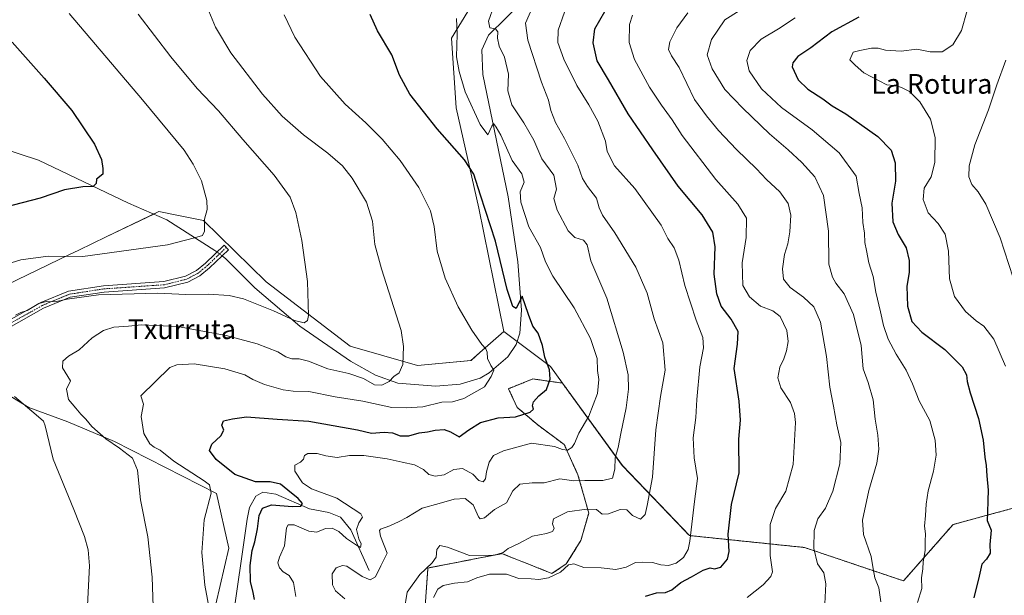
# Model space of a CAD drawing. Units: metres. Extents: x 617599 to 621052, y 4734061 to 4736433.
# Drawn here: x 620445 to 620844, y 4735280 to 4735513 of the extents above; entities that cross this region are included whole.
import ezdxf
from ezdxf.enums import TextEntityAlignment as Align

# ---------------------------------------------------------------- set-up
doc = ezdxf.new("R2010")
doc.units = ezdxf.units.M
doc.header["$MEASUREMENT"] = 0
doc.linetypes.add('TRAZO_Y_PUNTO', pattern=[1, 0.5, -0.25, 0, -0.25])
doc.linetypes.add('TRAZOS', pattern=[0.75, 0.5, -0.25])
for name, color, linetype, lineweight in [('Arbolado forestal', 92, 'TRAZOS', 0), ('Arbolado forestal CxS', 92, 'Continuous', 0), ('Camino', 19, 'Continuous', 0), ('Camino Cxs', 19, 'Continuous', 0), ('Camino eje', 39, 'TRAZO_Y_PUNTO', 13), ('Corriente natural lineal', 142, 'Continuous', 13), ('Corriente natural lineal oculto', 19, 'TRAZO_Y_PUNTO', 13), ('Cultivos herbáceos CxS', 92, 'Continuous', 0), ('Curva de nivel maestra', 36, 'Continuous', 30), ('Curva de nivel normal', 36, 'Continuous', 0), ('Matorral', 135, 'Continuous', 0), ('Matorral CxS', 135, 'Continuous', 0), ('Pastizal CxS', 92, 'Continuous', 0), ('Texto cartográfico', 19, 'Continuous', 0)]:
    doc.layers.add(name, color=color, linetype=linetype, lineweight=lineweight)
doc.styles.add('Arial', font='txt', dxfattribs={"height": 0.2})

# ---------------------------------------------------------------- blocks, each defined once
blk = doc.blocks.new('*U158')
at = {"layer": 'Cultivos herbáceos CxS', "color": 92, "linetype": 'Continuous', "lineweight": 0}
blk.add_polyline3d([(620416.04, 4735375.7, 606.89), (620448.57, 4735355.79, 610.08), (620464.43, 4735349.94, 612.07), (620483.45, 4735341.97, 615.26), (620524.75, 4735320.81, 620.23), (620529.78, 4735298.64, 622.49), (620522.73, 4735268.41, 619.78), (620514.85, 4735226.85, 616.22), (620495.54, 4735162.6, 607.94), (620485.67, 4735109.05, 603.7), (620475.34, 4735094.59, 602.88), (620424.02, 4735077.14, 595.11)], dxfattribs=at)
blk = doc.blocks.new('*U170')
at = {"layer": 'Curva de nivel normal', "color": 36, "linetype": 'Continuous', "lineweight": 0}
blk.add_polyline3d([(620612.85, 4735278.58, 645), (620614.59, 4735282.07, 645), (620616.78, 4735283.56, 645), (620621.4, 4735284.47, 645), (620626.7, 4735285, 645), (620630.38, 4735286.56, 645), (620635.54, 4735288.09, 645), (620642.53, 4735288.08, 645), (620647.54, 4735286.29, 645), (620652.44, 4735286.15, 645), (620655.54, 4735285.93, 645), (620659.5, 4735286.63, 645), (620664.41, 4735288.89, 645), (620667.66, 4735291.94, 645), (620669.75, 4735292.28, 645), (620673.92, 4735290.86, 645), (620680.91, 4735290.65, 645), (620686.84, 4735290.05, 645), (620690.97, 4735290.92, 645), (620694.86, 4735292.89, 645), (620697.78, 4735292.94, 645), (620701.71, 4735292.9, 645), (620705.17, 4735291.91, 645), (620708.16, 4735291.65, 645), (620711.26, 4735292.62, 645), (620714.33, 4735294.9, 645), (620716.13, 4735298.13, 645), (620716.9, 4735301.5, 645), (620718.77, 4735317.56, 645), (620719.97, 4735326.99, 645), (620718.57, 4735335.33, 645), (620718.21, 4735343.47, 645), (620719.36, 4735351.72, 645), (620719.73, 4735359, 645), (620720.95, 4735372.36, 645), (620722.44, 4735380.06, 645), (620722.12, 4735384.19, 645), (620719.4, 4735391.24, 645), (620714.91, 4735405.38, 645), (620712.46, 4735415.6, 645), (620710.45, 4735420.6, 645), (620707.99, 4735424.43, 645), (620705.25, 4735429.91, 645), (620694.54, 4735444.78, 645), (620686.36, 4735453.91, 645), (620683.34, 4735459.75, 645), (620682.58, 4735463.94, 645), (620679.52, 4735472.04, 645), (620675.94, 4735478.8, 645), (620671.04, 4735486.58, 645), (620665.7, 4735497.24, 645), (620663.34, 4735504.03, 645), (620663.42, 4735509.06, 645), (620666.05, 4735516.34, 645)], dxfattribs=at)
blk = doc.blocks.new('*U171')
at = {"layer": 'Curva de nivel normal', "color": 36, "linetype": 'Continuous', "lineweight": 0}
blk.add_polyline3d([(620637.47, 4735519.18, 635), (620635.14, 4735512.74, 635), (620635.68, 4735510.01, 635), (620638, 4735509.54, 635), (620638.92, 4735508.36, 635), (620638.8, 4735505.87, 635), (620639.5, 4735502.5, 635), (620641.64, 4735498.03, 635), (620643.28, 4735491.22, 635), (620643.04, 4735484.4, 635), (620644.68, 4735478.7, 635), (620649.5, 4735471.44, 635), (620653.5, 4735464.36, 635), (620656.76, 4735456.86, 635), (620661.73, 4735450.21, 635), (620662.82, 4735444.51, 635), (620661.68, 4735440.63, 635), (620662.98, 4735436.01, 635), (620667.55, 4735427.58, 635), (620670.18, 4735424.88, 635), (620673.75, 4735423.8, 635), (620675.14, 4735421.93, 635), (620676.7, 4735415.41, 635), (620683.24, 4735400.26, 635), (620689.87, 4735378.22, 635), (620691.79, 4735369.14, 635), (620691.94, 4735363.29, 635), (620691.04, 4735355.73, 635), (620688.84, 4735345.2, 635), (620687.85, 4735339.54, 635), (620686.52, 4735335.3, 635), (620686.42, 4735330.73, 635), (620685.43, 4735327.16, 635), (620681.6, 4735326.14, 635), (620674.31, 4735326.13, 635), (620669.78, 4735326.08, 635), (620664.16, 4735326.85, 635), (620657.76, 4735325.26, 635), (620652.91, 4735325.24, 635), (620647.86, 4735324.65, 635), (620645.04, 4735321.91, 635), (620642.52, 4735317.02, 635), (620637.57, 4735314.38, 635), (620633.54, 4735310.97, 635), (620631.79, 4735310.63, 635), (620631.09, 4735311.44, 635), (620628.97, 4735316.32, 635), (620625.69, 4735318.79, 635), (620621.21, 4735318.56, 635), (620615.08, 4735316.77, 635), (620608.24, 4735314.87, 635), (620602.08, 4735311.09, 635), (620598.91, 4735309.5, 635), (620595.13, 4735307.68, 635), (620591.39, 4735306.4, 635), (620590.89, 4735305.83, 635), (620591.4, 4735303.52, 635), (620593.99, 4735296.59, 635), (620591.51, 4735291.56, 635), (620589.24, 4735286.99, 635), (620587.16, 4735285.81, 635), (620583.92, 4735287.16, 635), (620577.74, 4735291.35, 635), (620575.9, 4735291.66, 635), (620573.28, 4735290.69, 635), (620571.77, 4735288.22, 635), (620571.81, 4735283.83, 635), (620573.14, 4735281.32, 635), (620576.8, 4735278.15, 635)], dxfattribs=at)
blk = doc.blocks.new('*U172')
at = {"layer": 'Curva de nivel normal', "color": 36, "linetype": 'Continuous', "lineweight": 0}
blk.add_polyline3d([(620600.99, 4735273.21, 640), (620602.22, 4735280.75, 640), (620607.24, 4735287.92, 640), (620612.37, 4735292.78, 640), (620613.88, 4735295.07, 640), (620614.17, 4735298.14, 640), (620615.36, 4735299.73, 640), (620618.55, 4735299.13, 640), (620627.49, 4735295.67, 640), (620637.55, 4735295.88, 640), (620641.14, 4735296.91, 640), (620643.19, 4735298.54, 640), (620647.42, 4735300.6, 640), (620653.04, 4735303.6, 640), (620658.73, 4735304.64, 640), (620661.1, 4735305.39, 640), (620661.77, 4735306.71, 640), (620661.17, 4735308.59, 640), (620661.56, 4735310.64, 640), (620667.24, 4735313.41, 640), (620674.94, 4735314.53, 640), (620679.03, 4735314.32, 640), (620681.27, 4735312.44, 640), (620683.91, 4735312.6, 640), (620688.57, 4735314.43, 640), (620691.24, 4735314.28, 640), (620693.57, 4735311.99, 640), (620696.88, 4735310.49, 640), (620698.77, 4735312.33, 640), (620699.55, 4735316.04, 640), (620701.71, 4735327.48, 640), (620703.11, 4735346.73, 640), (620705.02, 4735360.26, 640), (620706.84, 4735370.92, 640), (620705.85, 4735382.05, 640), (620702.36, 4735391.76, 640), (620699.52, 4735402.19, 640), (620694.92, 4735412.81, 640), (620686.48, 4735426.74, 640), (620681.46, 4735433.93, 640), (620680.12, 4735436.93, 640), (620678.97, 4735440.85, 640), (620675.32, 4735445.59, 640), (620673.36, 4735448.84, 640), (620671.47, 4735454.26, 640), (620666.04, 4735465.09, 640), (620662.37, 4735471.57, 640), (620660.41, 4735476.43, 640), (620659.58, 4735480.6, 640), (620656.67, 4735487.93, 640), (620651.11, 4735505, 640), (620650.23, 4735511.89, 640), (620653.1, 4735518.67, 640)], dxfattribs=at)
blk = doc.blocks.new('*U180')
at = {"layer": 'Curva de nivel normal', "color": 36, "linetype": 'Continuous', "lineweight": 0}
blk.add_polyline3d([(620736.96, 4735516.93, 665), (620731.08, 4735513.27, 665), (620725.65, 4735505.3, 665), (620723.96, 4735498.99, 665), (620725.9, 4735493.34, 665), (620731.06, 4735485.02, 665), (620738.43, 4735477.44, 665), (620749.23, 4735466.91, 665), (620756.8, 4735460.49, 665), (620762.34, 4735455.36, 665), (620767.6, 4735449.48, 665), (620771.13, 4735441.97, 665), (620773.16, 4735427.39, 665), (620773.3, 4735413.98, 665), (620774.79, 4735408.75, 665), (620776.16, 4735406.27, 665), (620779.46, 4735402.04, 665), (620783.36, 4735393.57, 665), (620786.34, 4735381.04, 665), (620787.28, 4735371.53, 665), (620789.22, 4735365.96, 665), (620791.29, 4735358.86, 665), (620792.08, 4735351, 665), (620793.12, 4735344.61, 665), (620793.57, 4735338.93, 665), (620792.7, 4735333.26, 665), (620789.55, 4735322.13, 665), (620786.99, 4735309.98, 665), (620787.39, 4735304.26, 665), (620790.45, 4735295.26, 665), (620791.22, 4735290.34, 665), (620791.98, 4735286.64, 665), (620793.63, 4735282.61, 665), (620794.4, 4735276.82, 665)], dxfattribs=at)
blk = doc.blocks.new('*U181')
at = {"layer": 'Curva de nivel normal', "color": 36, "linetype": 'Continuous', "lineweight": 0}
blk.add_polyline3d([(620522.82, 4735268.35, 620), (620520.11, 4735283.61, 620), (620518.87, 4735296.91, 620), (620519.77, 4735310.24, 620), (620522.55, 4735321.02, 620), (620521.99, 4735324.35, 620), (620519.81, 4735326.05, 620), (620507.53, 4735334.06, 620), (620501.88, 4735338.5, 620), (620499.42, 4735339.67, 620), (620497.7, 4735341.1, 620), (620495.34, 4735345.24, 620), (620494.17, 4735352.11, 620), (620495.18, 4735357.13, 620), (620494.12, 4735360.59, 620), (620505.84, 4735372.02, 620), (620508.65, 4735373.19, 620), (620515.65, 4735373.59, 620), (620528.17, 4735371.46, 620), (620536.23, 4735369.04, 620), (620539.56, 4735367.18, 620), (620544.23, 4735365.18, 620), (620551.9, 4735362.99, 620), (620555.9, 4735362.42, 620), (620562.23, 4735362.28, 620), (620572.94, 4735360.1, 620), (620584.14, 4735358.35, 620), (620595.95, 4735355.86, 620), (620601.81, 4735355.72, 620), (620608.53, 4735356.11, 620), (620616.28, 4735358.02, 620), (620620.53, 4735358.14, 620), (620625.14, 4735359.45, 620), (620633.48, 4735364.16, 620), (620636.27, 4735368.34, 620), (620637.3, 4735371, 620), (620636.18, 4735372.89, 620), (620634.77, 4735375.71, 620), (620634.62, 4735378.3, 620), (620634.14, 4735379.62, 620), (620632.44, 4735381.43, 620), (620628.38, 4735387.2, 620), (620622.9, 4735396.68, 620), (620617.61, 4735408.3, 620), (620614.29, 4735419.33, 620), (620613.12, 4735429.37, 620), (620611.68, 4735435.66, 620), (620606.96, 4735445.16, 620), (620599.28, 4735456.08, 620), (620592.01, 4735464.73, 620), (620585.43, 4735471.46, 620), (620576.98, 4735478.97, 620), (620567.04, 4735490.22, 620), (620556.62, 4735506.28, 620), (620552.18, 4735515.35, 620)], dxfattribs=at)
blk = doc.blocks.new('*U186')
at = {"layer": 'Curva de nivel normal', "color": 36, "linetype": 'Continuous', "lineweight": 0}
blk.add_polyline3d([(620622.2, 4735513.81, 630), (620622.39, 4735507.48, 630), (620622.15, 4735498.24, 630), (620623.32, 4735492.22, 630), (620625.7, 4735484.02, 630), (620631.81, 4735470.76, 630), (620634.92, 4735466.55, 630), (620636.55, 4735470.06, 630), (620637.19, 4735471.15, 630), (620638.31, 4735469.63, 630), (620640.18, 4735466.39, 630), (620644.79, 4735456.11, 630), (620648.66, 4735450.69, 630), (620649.66, 4735447.35, 630), (620648.08, 4735443.44, 630), (620648.24, 4735439.27, 630), (620651.47, 4735429.16, 630), (620656.27, 4735420.78, 630), (620658.35, 4735415, 630), (620661.34, 4735409.19, 630), (620669.91, 4735396.31, 630), (620676.57, 4735383.77, 630), (620679.29, 4735375.72, 630), (620679.36, 4735370.83, 630), (620679.91, 4735367.15, 630), (620679.4, 4735361.54, 630), (620675.94, 4735352.24, 630), (620671.85, 4735345.42, 630), (620670.11, 4735341.17, 630), (620669.04, 4735339.5, 630), (620667.24, 4735338.52, 630), (620665.24, 4735338.69, 630), (620661.91, 4735340.02, 630), (620652.59, 4735341.28, 630), (620641.23, 4735338.21, 630), (620637.2, 4735336.28, 630), (620635.38, 4735333.55, 630), (620634.34, 4735329.74, 630), (620634.01, 4735326.86, 630), (620633.06, 4735325.56, 630), (620631.24, 4735326.11, 630), (620628.75, 4735328.76, 630), (620624.6, 4735331.07, 630), (620621.08, 4735330.63, 630), (620617.24, 4735328.42, 630), (620613.52, 4735327.88, 630), (620610.99, 4735328.58, 630), (620608.72, 4735330.58, 630), (620605.14, 4735332.54, 630), (620600.12, 4735333.54, 630), (620594.04, 4735335.01, 630), (620584.53, 4735336.37, 630), (620578.82, 4735336.35, 630), (620573.76, 4735335.49, 630), (620569.11, 4735336.14, 630), (620565.66, 4735337.11, 630), (620561.88, 4735337.06, 630), (620560.49, 4735336.34, 630), (620560.06, 4735334.78, 630), (620558.87, 4735333.66, 630), (620556.58, 4735332.44, 630), (620556.53, 4735329.92, 630), (620559.66, 4735325.26, 630), (620563.31, 4735322.82, 630), (620573.56, 4735318.92, 630), (620583.3, 4735312.68, 630), (620583.98, 4735311.3, 630), (620582.56, 4735308.94, 630), (620581.66, 4735306.24, 630), (620582.58, 4735302.52, 630), (620583.44, 4735300.45, 630), (620583.16, 4735298.98, 630), (620581.59, 4735299.92, 630), (620577.6, 4735302.64, 630), (620574.42, 4735305.45, 630), (620571.68, 4735306.8, 630), (620568.96, 4735306.72, 630), (620565.56, 4735305.16, 630), (620562.26, 4735305.61, 630), (620556.26, 4735308.1, 630), (620553.81, 4735308.13, 630), (620553.21, 4735306.95, 630), (620552.31, 4735299.59, 630), (620550.32, 4735294.95, 630), (620549.62, 4735292.7, 630), (620550.29, 4735290.68, 630), (620551.84, 4735289.05, 630), (620554.27, 4735287.62, 630), (620556.02, 4735284.7, 630), (620556.96, 4735278.98, 630)], dxfattribs=at)
blk = doc.blocks.new('*U193')
at = {"layer": 'Curva de nivel normal', "color": 36, "linetype": 'Continuous', "lineweight": 0}
blk.add_polyline3d([(620693.65, 4735515.12, 655), (620692.43, 4735511.42, 655), (620692.21, 4735504.07, 655), (620694.35, 4735497.14, 655), (620700.56, 4735485.93, 655), (620705.33, 4735478.54, 655), (620709.77, 4735472.59, 655), (620713.79, 4735466.34, 655), (620727.43, 4735448.41, 655), (620736.3, 4735438.4, 655), (620739.82, 4735432.67, 655), (620739.78, 4735424.8, 655), (620738.06, 4735414.6, 655), (620738.35, 4735405.36, 655), (620741.14, 4735400.71, 655), (620745.52, 4735396.97, 655), (620750.58, 4735395, 655), (620753.52, 4735392.7, 655), (620756.28, 4735387.1, 655), (620756.8, 4735382.59, 655), (620756.14, 4735378.76, 655), (620755.06, 4735375.6, 655), (620753.39, 4735372.25, 655), (620752.52, 4735367.87, 655), (620753.76, 4735363.77, 655), (620757.66, 4735357.84, 655), (620759.36, 4735353.4, 655), (620759.69, 4735349.72, 655), (620758.82, 4735332.66, 655), (620755.89, 4735321.89, 655), (620751.7, 4735314.76, 655), (620749.46, 4735308.26, 655), (620749.41, 4735301.2, 655), (620749.46, 4735295.68, 655), (620750.42, 4735289.09, 655), (620749.78, 4735287.19, 655), (620746.64, 4735283.8, 655), (620740.15, 4735278.64, 655)], dxfattribs=at)
blk = doc.blocks.new('*U194')
at = {"layer": 'Curva de nivel normal', "color": 36, "linetype": 'Continuous', "lineweight": 0}
blk.add_polyline3d([(620809.29, 4735276.58, 670), (620811.08, 4735282.25, 670), (620810.83, 4735286.58, 670), (620811.4, 4735290.26, 670), (620811.58, 4735293.18, 670), (620812.44, 4735297.78, 670), (620812.39, 4735301.5, 670), (620812.45, 4735304.53, 670), (620812.16, 4735307.6, 670), (620812.56, 4735312, 670), (620812.75, 4735316.58, 670), (620813.63, 4735321.92, 670), (620815.81, 4735330, 670), (620816.78, 4735336.5, 670), (620816.43, 4735342.55, 670), (620814.21, 4735350.5, 670), (620809.88, 4735358.48, 670), (620807.24, 4735365.36, 670), (620804.67, 4735370.95, 670), (620800.58, 4735377.45, 670), (620797.42, 4735383.58, 670), (620795.47, 4735389.14, 670), (620794.25, 4735394.71, 670), (620792.32, 4735402.66, 670), (620791.28, 4735408.96, 670), (620789.53, 4735414.55, 670), (620788.61, 4735419.56, 670), (620787.87, 4735422.84, 670), (620787.69, 4735426.6, 670), (620787.04, 4735430.99, 670), (620786.81, 4735436.84, 670), (620785.56, 4735442.74, 670), (620784.33, 4735449.7, 670), (620777.51, 4735459.2, 670), (620766.55, 4735468.56, 670), (620754.02, 4735477.7, 670), (620745.9, 4735485.25, 670), (620740.99, 4735492.57, 670), (620740.04, 4735496.74, 670), (620741.29, 4735500.77, 670), (620745.82, 4735505.45, 670), (620752.92, 4735509.67, 670), (620759.58, 4735514.02, 670)], dxfattribs=at)
blk = doc.blocks.new('*U195')
at = {"layer": 'Curva de nivel maestra', "color": 36, "linetype": 'Continuous', "lineweight": 30}
blk.add_polyline3d([(620540.22, 4735277.78, 625), (620539.72, 4735280.72, 625), (620538.62, 4735285.09, 625), (620538.45, 4735291.62, 625), (620539.22, 4735297.73, 625), (620540.33, 4735301.25, 625), (620541.45, 4735306.59, 625), (620542.09, 4735311.99, 625), (620543.4, 4735314.9, 625), (620547.11, 4735316.32, 625), (620555.62, 4735315.6, 625), (620559.05, 4735315.71, 625), (620559.74, 4735316.76, 625), (620557.9, 4735318.9, 625), (620553.69, 4735322.2, 625), (620550.79, 4735324.6, 625), (620546.58, 4735325.64, 625), (620540.6, 4735325.66, 625), (620532.18, 4735328.66, 625), (620524.6, 4735334.67, 625), (620521.99, 4735338.33, 625), (620522.94, 4735340.98, 625), (620526.55, 4735344.32, 625), (620527.7, 4735346.61, 625), (620526.89, 4735348.59, 625), (620527.67, 4735350.33, 625), (620531.21, 4735351.21, 625), (620536.96, 4735352.05, 625), (620549.38, 4735351.08, 625), (620562.22, 4735350.21, 625), (620581.94, 4735346.7, 625), (620587.71, 4735345.34, 625), (620592.78, 4735345.82, 625), (620596.26, 4735345.46, 625), (620599.3, 4735344.36, 625), (620602.79, 4735344.28, 625), (620606.99, 4735345.55, 625), (620610.36, 4735345.97, 625), (620613.5, 4735346.66, 625), (620617.18, 4735346.86, 625), (620619.79, 4735345.95, 625), (620623.28, 4735343.88, 625), (620627.24, 4735346.77, 625), (620631.91, 4735349.7, 625), (620639.06, 4735351.66, 625), (620646.19, 4735352.08, 625), (620652.12, 4735353.9, 625), (620653.37, 4735355.08, 625), (620652.96, 4735356.53, 625), (620653.49, 4735358.14, 625), (620655.57, 4735360.51, 625), (620658.77, 4735363.13, 625), (620660.23, 4735367.38, 625), (620659.94, 4735371.12, 625), (620658.04, 4735376.28, 625), (620657.08, 4735381.04, 625), (620655.29, 4735385.98, 625), (620653.22, 4735388.86, 625), (620651.43, 4735393.63, 625), (620648.81, 4735400.98, 625), (620646.42, 4735395.98, 625), (620645.09, 4735396.82, 625), (620642.73, 4735403.68, 625), (620638, 4735423.36, 625), (620631.87, 4735441.98, 625), (620629.18, 4735450.55, 625), (620625.41, 4735456.39, 625), (620614.3, 4735469, 625), (620603.23, 4735483.09, 625), (620599, 4735490.77, 625), (620595.87, 4735499.04, 625), (620590.08, 4735508.83, 625), (620587.12, 4735515.42, 625)], dxfattribs=at)
blk = doc.blocks.new('*U199')
at = {"layer": 'Curva de nivel maestra', "color": 36, "linetype": 'Continuous', "lineweight": 30}
blk.add_polyline3d([(620698.83, 4735279.12, 650), (620703.38, 4735280.48, 650), (620706.95, 4735280.63, 650), (620709.58, 4735281.72, 650), (620713.28, 4735284.68, 650), (620717.61, 4735287.02, 650), (620722.31, 4735289.71, 650), (620725.1, 4735290.7, 650), (620726.95, 4735290.3, 650), (620729.4, 4735290.96, 650), (620732.14, 4735294.18, 650), (620732.83, 4735297.27, 650), (620732.39, 4735304.39, 650), (620733.84, 4735316.38, 650), (620736.84, 4735329.26, 650), (620736.77, 4735342.92, 650), (620737.4, 4735350.62, 650), (620736.86, 4735358.38, 650), (620734.85, 4735371.62, 650), (620736.22, 4735381.54, 650), (620736.42, 4735386.7, 650), (620733.71, 4735391.75, 650), (620729.58, 4735396.92, 650), (620727.86, 4735401.96, 650), (620726.73, 4735410, 650), (620727.18, 4735421.1, 650), (620726.27, 4735427.02, 650), (620721.92, 4735434.02, 650), (620712.07, 4735445.71, 650), (620701.87, 4735460.4, 650), (620691.88, 4735475.09, 650), (620683.91, 4735488.87, 650), (620679.2, 4735496.55, 650), (620677.6, 4735503.96, 650), (620678.29, 4735509.59, 650), (620682.39, 4735516.68, 650)], dxfattribs=at)
blk = doc.blocks.new('*U200')
at = {"layer": 'Curva de nivel maestra', "color": 36, "linetype": 'Continuous', "lineweight": 30}
blk.add_polyline3d([(620785.45, 4735514.37, 675), (620774.5, 4735508.35, 675), (620765.94, 4735501.95, 675), (620760.73, 4735498.35, 675), (620758.66, 4735495.81, 675), (620758.38, 4735494.21, 675), (620760.8, 4735488.83, 675), (620764.77, 4735485.12, 675), (620770.82, 4735481.16, 675), (620774.69, 4735478.38, 675), (620780.12, 4735475.08, 675), (620793.12, 4735465.94, 675), (620798.62, 4735460.26, 675), (620800.16, 4735455.18, 675), (620800.28, 4735447.78, 675), (620798.88, 4735438.85, 675), (620799.21, 4735431.23, 675), (620801.38, 4735426.13, 675), (620804.63, 4735420.71, 675), (620805.95, 4735415.51, 675), (620805.86, 4735410.64, 675), (620804.93, 4735405.14, 675), (620805.23, 4735396.91, 675), (620807.01, 4735390.8, 675), (620810.97, 4735386.37, 675), (620820.32, 4735379.32, 675), (620825.03, 4735374.69, 675), (620827.33, 4735372.27, 675), (620829.11, 4735369.1, 675), (620829.45, 4735366.42, 675), (620830.62, 4735361.74, 675), (620834.01, 4735351.38, 675), (620835.92, 4735342.59, 675), (620836.54, 4735335.59, 675), (620837.1, 4735332.23, 675), (620837.34, 4735328.01, 675), (620838, 4735322.27, 675), (620837.8, 4735318.1, 675), (620837.71, 4735313.18, 675), (620837.52, 4735309.93, 675), (620839.22, 4735305.98, 675), (620838.64, 4735300.16, 675), (620838.74, 4735296.63, 675), (620837.21, 4735294.19, 675), (620835.34, 4735292.16, 675), (620834.33, 4735287.28, 675), (620832.06, 4735278.44, 675)], dxfattribs=at)

msp = doc.modelspace()

# ---------------------------------------------------------------- linework, layer by layer
at = {"layer": 'Arbolado forestal', "color": 92, "linetype": 'TRAZOS', "lineweight": 0}
for points in [[(620665.16, 4735365.71, 625.9), (620689.47, 4735332.26, 635.67), (620716.67, 4735303.79, 644.82), (620763.34, 4735298.96, 658.68), (620803.6, 4735285.39, 667.7), (620823.69, 4735308.27, 672.48), (620836.56, 4735311.78, 674.73), (620849.43, 4735315.28, 678.1), (620859.16, 4735309.35, 679.87), (620877, 4735312.92, 683.59), (620914.73, 4735329.74, 694.88), (620939.2, 4735341.97, 702.91), (620958.06, 4735352.68, 707.79), (620985.08, 4735370.52, 715.02), (621003.41, 4735384.75, 721.09)], [(620608.91, 4735267.22, 643.12), (620610.57, 4735290.61, 639.92), (620640.63, 4735296.46, 640.12), (620660.92, 4735288.4, 644.63), (620666.7, 4735292.25, 644.76), (620672.66, 4735301.79, 642.15), (620675.84, 4735312.93, 640.85), (620671.47, 4735328.43, 633.6), (620665.9, 4735340.76, 629.4), (620655.17, 4735348.71, 627.34), (620646.82, 4735355.87, 623.64), (620643.24, 4735363.42, 621.61), (620647.67, 4735365.2, 622.38), (620653.18, 4735367.4, 623.52), (620665.16, 4735365.71, 625.9)]]:
    msp.add_polyline3d(points, dxfattribs=at)
at = {"layer": 'Arbolado forestal CxS', "color": 92, "linetype": 'Continuous', "lineweight": 0}
msp.add_polyline3d([(620608.91, 4735267.22, 643.12), (620610.58, 4735290.61, 639.92), (620640.63, 4735296.46, 640.12), (620660.92, 4735288.4, 644.63), (620666.7, 4735292.25, 644.76), (620672.66, 4735301.79, 642.15), (620675.84, 4735312.93, 640.85), (620671.47, 4735328.43, 633.6), (620665.9, 4735340.76, 629.4), (620655.17, 4735348.71, 627.34), (620646.82, 4735355.87, 623.64), (620643.24, 4735363.42, 621.61), (620647.67, 4735365.2, 622.38), (620653.18, 4735367.4, 623.52), (620665.16, 4735365.71, 625.9), (620689.48, 4735332.26, 635.67), (620716.67, 4735303.79, 644.82), (620763.34, 4735298.96, 658.68), (620803.6, 4735285.39, 667.7), (620823.69, 4735308.27, 672.48), (620836.56, 4735311.78, 674.73), (620849.43, 4735315.28, 678.1)], dxfattribs=at)
at = {"layer": 'Camino', "color": 19, "linetype": 'Continuous', "lineweight": 0}
msp.add_polyline3d([(620428.39, 4735384.33, 608.74), (620453.51, 4735398.4, 609.87), (620464.75, 4735403.06, 609.61), (620478.91, 4735405.25, 609.17), (620503.34, 4735406.94, 608.94), (620512.2, 4735409.13, 608.35), (620516.64, 4735411.45, 607.66), (620520.25, 4735414.41, 607.05), (620527.84, 4735421.74, 606.19), (620529.62, 4735419.9, 606.5), (620521.95, 4735412.5, 607.37), (620518.06, 4735409.31, 608.01), (620513.11, 4735406.72, 608.62), (620503.74, 4735404.4, 609.24), (620479.2, 4735402.7, 609.82), (620465.45, 4735400.58, 610.29), (620454.63, 4735396.09, 610.54), (620429.4, 4735381.96, 608.93)], dxfattribs=at)
at = {"layer": 'Camino Cxs', "color": 19, "linetype": 'Continuous', "lineweight": 0}
msp.add_polyline3d([(620428.39, 4735384.33, 608.74), (620453.51, 4735398.4, 609.87), (620464.75, 4735403.06, 609.61), (620478.91, 4735405.25, 609.17), (620503.34, 4735406.94, 608.94), (620512.2, 4735409.13, 608.35), (620516.64, 4735411.45, 607.66), (620520.25, 4735414.41, 607.05), (620527.84, 4735421.74, 606.19), (620529.62, 4735419.9, 606.5), (620521.95, 4735412.5, 607.37), (620518.06, 4735409.31, 608.01), (620513.11, 4735406.72, 608.62), (620503.74, 4735404.4, 609.24), (620479.2, 4735402.7, 609.82), (620465.45, 4735400.58, 610.29), (620454.63, 4735396.09, 610.54), (620429.4, 4735381.96, 608.93)], dxfattribs=at)
at = {"layer": 'Camino eje', "color": 39, "linetype": 'TRAZO_Y_PUNTO', "lineweight": 13}
msp.add_polyline3d([(620528.73, 4735420.82, 606.37), (620524.94, 4735417.16, 606.66), (620521.1, 4735413.46, 607.19), (620517.35, 4735410.38, 607.83), (620512.66, 4735407.93, 608.53), (620503.54, 4735405.67, 609.09), (620479.06, 4735403.98, 609.39), (620472.18, 4735402.92, 609.69), (620465.1, 4735401.82, 609.93), (620454.07, 4735397.25, 610.17), (620428.9, 4735383.15, 608.84)], dxfattribs=at)
at = {"layer": 'Corriente natural lineal', "color": 142, "linetype": 'Continuous', "lineweight": 13}
for points in [[(620524.98, 4735418.97, 606.42), (620524.14, 4735419.62, 606.28), (620504.64, 4735432.09, 603.53), (620489.13, 4735438.85, 601.9), (620452.48, 4735456.25, 597.82), (620437.32, 4735461.28, 596.18), (620408.39, 4735467.75, 593.36), (620382.07, 4735478.18, 590.55), (620372.21, 4735479.71, 589.51), (620357.99, 4735487.82, 586.92), (620344.53, 4735493.24, 585.25), (620337, 4735499.78, 584.24), (620331.16, 4735507.91, 583.04), (620327.23, 4735514.38, 582.76), (620324.98, 4735524.43, 581.48), (620323.16, 4735527.2, 581.48), (620301.78, 4735539.94, 579), (620265.5, 4735566.29, 574.4), (620247.63, 4735581.11, 572.21), (620235.63, 4735594.6, 570.52), (620213.17, 4735625.3, 567.51), (620197.57, 4735644.12, 565.61)], [(620649.51, 4735521.05, 638.18), (620635.11, 4735506.99, 633.67), (620632.48, 4735501.01, 632.69), (620632.9, 4735491.09, 631.53), (620643.11, 4735441.36, 628.51), (620647.08, 4735414.99, 626.45), (620648.56, 4735395.28, 624.89), (620647.89, 4735386.02, 623.3), (620646.36, 4735381.35, 622.34), (620642.96, 4735376.43, 621.32), (620635.43, 4735369.82, 619.75), (620631.73, 4735367.78, 619.03), (620623.69, 4735365.35, 617.97), (620613.73, 4735364.43, 617.03), (620598.38, 4735365.71, 615.78), (620589.34, 4735368.92, 614.29), (620579.13, 4735374.58, 613.02), (620558.64, 4735388.78, 610.46), (620540.4, 4735404.47, 607.59), (620528.62, 4735416.15, 606.71), (620527.02, 4735417.39, 606.66)], [(620586.73, 4735289.58, 633.05), (620579.24, 4735306.13, 628.92), (620575.04, 4735311.33, 627.77), (620570.43, 4735313.21, 626.53), (620562.54, 4735314.7, 625.7), (620548.8, 4735320.63, 623.57), (620543.61, 4735321.37, 623.65), (620540.76, 4735319.83, 623.42), (620538.19, 4735315.23, 623.2), (620537.21, 4735310.41, 623.05), (620530.98, 4735266.97, 620.46), (620528.04, 4735257.5, 620.1)]]:
    msp.add_polyline3d(points, dxfattribs=at)
at = {"layer": 'Corriente natural lineal oculto', "color": 19, "linetype": 'TRAZO_Y_PUNTO', "lineweight": 13}
msp.add_polyline3d([(620527.02, 4735417.39, 606.66), (620524.98, 4735418.97, 606.42)], dxfattribs=at)
at = {"layer": 'Cultivos herbáceos CxS', "color": 92, "linetype": 'Continuous', "lineweight": 0}
for points in [[(620641.42, 4735386.63, 622.18), (620631.3, 4735436.79, 623.92), (620622.11, 4735477.55, 627.31), (620620.09, 4735505.76, 629.36), (620634.87, 4735530.08, 631.21), (620645.27, 4735547.08, 631.52), (620654.34, 4735558.16, 632.31), (620679.22, 4735561.17, 638.11), (620705.73, 4735570.35, 642.89), (620718.81, 4735584.13, 645.61)], [(620634.87, 4735530.08, 631.21), (620620.09, 4735505.76, 629.36), (620622.11, 4735477.55, 627.31), (620631.3, 4735436.79, 623.92), (620641.42, 4735386.63, 622.18), (620631.69, 4735378.11, 619.33), (620628.07, 4735374.93, 618.69), (620606.37, 4735372.87, 615.69), (620578.97, 4735380.7, 612.14), (620544.93, 4735406.83, 607.93), (620519.53, 4735431.8, 604.84), (620510.1, 4735433.64, 603.66), (620501.34, 4735435.35, 603.08), (620480.07, 4735425.1, 603.44), (620468.88, 4735419.71, 604.38), (620465.19, 4735417.93, 604.76), (620435.11, 4735403.44, 606.35)], [(620340.73, 4735416.09, 596.51), (620357.71, 4735414.15, 598.21), (620404.81, 4735403.44, 603.87), (620435.11, 4735403.44, 606.35), (620465.19, 4735417.93, 604.76), (620468.88, 4735419.71, 604.38), (620480.07, 4735425.1, 603.43), (620499.36, 4735434.39, 603.28), (620501.34, 4735435.35, 603.08), (620510.1, 4735433.64, 603.66), (620519.53, 4735431.8, 604.84), (620544.93, 4735406.83, 607.93), (620578.97, 4735380.7, 612.14), (620606.37, 4735372.87, 615.69), (620628.06, 4735374.94, 618.69), (620631.69, 4735378.11, 619.33), (620641.42, 4735386.63, 622.18)], [(620485.67, 4735109.05, 603.7), (620495.54, 4735162.6, 607.94), (620514.85, 4735226.85, 616.22), (620522.73, 4735268.41, 619.78), (620529.78, 4735298.64, 622.49), (620524.75, 4735320.81, 620.23), (620483.45, 4735341.97, 615.26), (620464.43, 4735349.94, 612.07), (620448.57, 4735355.79, 610.08), (620416.04, 4735375.7, 606.89), (620401.41, 4735377.24, 604.92), (620391.81, 4735378.25, 603.83), (620351.01, 4735377.74, 599.49)]]:
    msp.add_polyline3d(points, dxfattribs=at)
at = {"layer": 'Curva de nivel maestra', "color": 36, "linetype": 'Continuous', "lineweight": 30}
msp.add_polyline3d([(620441.86, 4735504.24, 600), (620454.85, 4735489.56, 600), (620466.03, 4735476.45, 600), (620475.32, 4735462.72, 600), (620478.05, 4735456.6, 600), (620478.61, 4735452.93, 600), (620478.69, 4735450.6, 600), (620476.14, 4735448.6, 600), (620475.96, 4735446.72, 600), (620474.75, 4735445.58, 600), (620470.5, 4735445.42, 600), (620463.08, 4735444.21, 600), (620453.22, 4735440.89, 600), (620431.65, 4735435.28, 600)], dxfattribs=at)
at = {"layer": 'Curva de nivel normal', "color": 36, "linetype": 'Continuous', "lineweight": 0}
for points in [[(620427.22, 4735410.23, 605), (620445.4, 4735415.79, 605), (620456.5, 4735417.25, 605), (620470.53, 4735417.16, 605), (620504.9, 4735421.82, 605), (620515.9, 4735424.67, 605), (620519.06, 4735425.6, 605), (620519.93, 4735427.41, 605), (620519.91, 4735432.27, 605), (620521.05, 4735436.27, 605), (620520.87, 4735439.93, 605), (620518.69, 4735447.93, 605), (620515.34, 4735454.64, 605), (620511.64, 4735460.3, 605), (620494.79, 4735480.75, 605), (620464.95, 4735515.81, 605)], [(620443.26, 4735393.36, 610), (620445.36, 4735394.45, 610), (620447.92, 4735395.15, 610), (620452.64, 4735398.05, 610), (620455.84, 4735398.89, 610), (620459.12, 4735398.7, 610), (620464.18, 4735399.87, 610), (620476.9, 4735401.54, 610), (620501.01, 4735402.31, 610), (620512.35, 4735401.67, 610), (620521.34, 4735401.88, 610), (620529.94, 4735401.34, 610), (620535.75, 4735399.9, 610), (620547.95, 4735395.02, 610), (620556.5, 4735391.2, 610), (620560.4, 4735390.24, 610), (620561.72, 4735391.18, 610), (620562.06, 4735393.17, 610), (620561.72, 4735406.95, 610), (620559.4, 4735423.62, 610), (620557.03, 4735435.07, 610), (620554.66, 4735441.24, 610), (620548.25, 4735450.12, 610), (620535.43, 4735464.68, 610), (620525.56, 4735476.26, 610), (620517, 4735485.37, 610), (620506.21, 4735498.25, 610), (620492.95, 4735515.61, 610)], [(620499.59, 4735258.92, 615), (620498.68, 4735286.92, 615), (620496.9, 4735303.29, 615), (620493.98, 4735318.33, 615), (620492.72, 4735330.42, 615), (620490.64, 4735335.16, 615), (620485.41, 4735339.28, 615), (620479.82, 4735343.09, 615), (620474.15, 4735348.03, 615), (620471.72, 4735351.08, 615), (620469.72, 4735353.08, 615), (620467.73, 4735355.51, 615), (620464.75, 4735359.06, 615), (620463.87, 4735363.2, 615), (620465.53, 4735366.59, 615), (620462.24, 4735371.95, 615), (620462.47, 4735374.59, 615), (620464.76, 4735376.59, 615), (620469.03, 4735379.26, 615), (620474.33, 4735384.06, 615), (620478.98, 4735387.12, 615), (620483.09, 4735388.41, 615), (620489.04, 4735388.85, 615), (620494.33, 4735389.36, 615), (620500.33, 4735389.11, 615), (620508.96, 4735388.74, 615), (620517.7, 4735387.14, 615), (620528.64, 4735385.08, 615), (620541.32, 4735381.68, 615), (620549.69, 4735378.38, 615), (620552.94, 4735376.42, 615), (620555.36, 4735375.55, 615), (620558.31, 4735375.56, 615), (620562.17, 4735374.58, 615), (620569.91, 4735371.56, 615), (620578.53, 4735369.65, 615), (620584.43, 4735367.62, 615), (620588.87, 4735365.04, 615), (620591.91, 4735364.84, 615), (620594.88, 4735366.34, 615), (620596.77, 4735368.4, 615), (620598.95, 4735369.92, 615), (620600.34, 4735373.24, 615), (620600.71, 4735380.56, 615), (620599.66, 4735387.02, 615), (620591.7, 4735412.1, 615), (620588.99, 4735422.03, 615), (620588.09, 4735431.49, 615), (620585.61, 4735439.14, 615), (620579.87, 4735448.9, 615), (620575.91, 4735454.01, 615), (620569.92, 4735459.13, 615), (620560.12, 4735466.56, 615), (620551.47, 4735474.08, 615), (620543.43, 4735483.09, 615), (620530.65, 4735499.9, 615), (620524.31, 4735510.22, 615), (620521.65, 4735516.79, 615)], [(620771.62, 4735276.06, 660), (620772.02, 4735284.19, 660), (620771.2, 4735288.61, 660), (620768.73, 4735292.34, 660), (620767.15, 4735298.51, 660), (620767.3, 4735305.85, 660), (620768.81, 4735310.59, 660), (620771.9, 4735314.92, 660), (620774.95, 4735321.78, 660), (620777.8, 4735332.88, 660), (620778.1, 4735341.57, 660), (620776.58, 4735348.8, 660), (620775.22, 4735356.36, 660), (620773.74, 4735364.08, 660), (620772.35, 4735376.58, 660), (620769.94, 4735390.53, 660), (620767.18, 4735396.75, 660), (620762.95, 4735400.66, 660), (620757.64, 4735404.48, 660), (620754.91, 4735407.96, 660), (620754.47, 4735412.15, 660), (620755.23, 4735417.91, 660), (620756.7, 4735422.33, 660), (620757.52, 4735427.21, 660), (620757.8, 4735433.93, 660), (620756.82, 4735438.72, 660), (620753.38, 4735443.46, 660), (620748.03, 4735448.46, 660), (620743.96, 4735452.68, 660), (620735.86, 4735460.58, 660), (620728.52, 4735468.3, 660), (620723.61, 4735474.26, 660), (620718.71, 4735480.92, 660), (620712.5, 4735493.92, 660), (620709.39, 4735498.67, 660), (620708.17, 4735501.19, 660), (620708.79, 4735504.35, 660), (620711.61, 4735509.97, 660), (620716.05, 4735516.14, 660)], [(620844.99, 4735372.59, 680), (620840.22, 4735383.55, 680), (620836.18, 4735388.84, 680), (620833.02, 4735391.02, 680), (620828.8, 4735394.8, 680), (620824.29, 4735400.84, 680), (620822.28, 4735408, 680), (620821.85, 4735419.27, 680), (620820.49, 4735426.27, 680), (620817.7, 4735430.58, 680), (620813.62, 4735434.83, 680), (620811.51, 4735440.23, 680), (620811.91, 4735444.88, 680), (620814.8, 4735449.5, 680), (620816.33, 4735455.26, 680), (620816.43, 4735465.46, 680), (620814.6, 4735472.88, 680), (620810.26, 4735479.92, 680), (620805.98, 4735484.12, 680), (620802.77, 4735485.71, 680), (620800.72, 4735486.49, 680), (620796.88, 4735486.91, 680), (620787.51, 4735491.67, 680), (620783.96, 4735494.81, 680), (620781.83, 4735497.08, 680), (620783.2, 4735500.09, 680), (620785.89, 4735500.83, 680), (620790.58, 4735501.7, 680), (620793.29, 4735501.76, 680), (620796.33, 4735500.9, 680), (620802.66, 4735500.56, 680), (620809.06, 4735501.28, 680), (620814.47, 4735500.23, 680), (620819.22, 4735500.27, 680), (620823.56, 4735503.13, 680), (620827.09, 4735508.93, 680), (620829.38, 4735517.02, 680)], [(620845.14, 4735496.93, 685), (620841.52, 4735486.86, 685), (620838.02, 4735476.7, 685), (620832.5, 4735462.51, 685), (620830.28, 4735453.96, 685), (620830.11, 4735449.45, 685), (620831.34, 4735446.34, 685), (620833.9, 4735443.44, 685), (620836.95, 4735438.44, 685), (620842.88, 4735424.76, 685), (620848.1, 4735408.43, 685)], [(620472.42, 4735275.43, 610), (620473.2, 4735291.52, 610), (620472.66, 4735297.95, 610), (620471.24, 4735303.36, 610), (620466.94, 4735314.32, 610), (620458.44, 4735334.77, 610), (620455.2, 4735348.4, 610), (620454.52, 4735350.29, 610), (620451.59, 4735352.87, 610), (620442.77, 4735360.29, 610)]]:
    msp.add_polyline3d(points, dxfattribs=at)
at = {"layer": 'Matorral', "color": 135, "linetype": 'Continuous', "lineweight": 0}
for points in [[(620340.73, 4735416.09, 596.51), (620357.71, 4735414.15, 598.21), (620404.81, 4735403.44, 603.87), (620435.11, 4735403.44, 606.35), (620465.19, 4735417.93, 604.76), (620468.88, 4735419.71, 604.38), (620480.07, 4735425.1, 603.43), (620499.36, 4735434.39, 603.28), (620501.34, 4735435.35, 603.08), (620510.1, 4735433.64, 603.66), (620519.53, 4735431.8, 604.84), (620544.93, 4735406.83, 607.93), (620578.97, 4735380.7, 612.14), (620606.37, 4735372.87, 615.69), (620628.06, 4735374.94, 618.69), (620631.69, 4735378.11, 619.33), (620641.42, 4735386.63, 622.18)], [(620665.16, 4735365.71, 625.9), (620660.29, 4735372.41, 625), (620646.77, 4735382.6, 622.65), (620641.42, 4735386.63, 622.18)], [(620485.67, 4735109.05, 603.7), (620495.54, 4735162.6, 607.94), (620514.85, 4735226.85, 616.22), (620522.73, 4735268.41, 619.78), (620529.78, 4735298.64, 622.49), (620524.75, 4735320.81, 620.23), (620483.45, 4735341.97, 615.26), (620464.43, 4735349.94, 612.07), (620448.57, 4735355.79, 610.08), (620416.04, 4735375.7, 606.89), (620401.41, 4735377.24, 604.92), (620391.81, 4735378.25, 603.83), (620351.01, 4735377.74, 599.49)], [(620608.91, 4735267.22, 643.12), (620610.57, 4735290.61, 639.92), (620640.63, 4735296.46, 640.12), (620660.92, 4735288.4, 644.63), (620666.7, 4735292.25, 644.76), (620672.66, 4735301.79, 642.15), (620675.84, 4735312.93, 640.85), (620671.47, 4735328.43, 633.6), (620665.9, 4735340.76, 629.4), (620655.17, 4735348.71, 627.34), (620646.82, 4735355.87, 623.64), (620643.24, 4735363.42, 621.61), (620647.67, 4735365.2, 622.38), (620653.18, 4735367.4, 623.52), (620665.16, 4735365.71, 625.9)]]:
    msp.add_polyline3d(points, dxfattribs=at)
at = {"layer": 'Matorral CxS', "color": 135, "linetype": 'Continuous', "lineweight": 0}
for points in [[(620435.11, 4735403.44, 606.35), (620465.19, 4735417.93, 604.76), (620468.88, 4735419.71, 604.38), (620480.07, 4735425.1, 603.44), (620501.34, 4735435.35, 603.08), (620510.1, 4735433.64, 603.66), (620519.53, 4735431.8, 604.84), (620544.93, 4735406.83, 607.93), (620578.97, 4735380.7, 612.14), (620606.37, 4735372.87, 615.69), (620628.07, 4735374.93, 618.69), (620631.69, 4735378.11, 619.33), (620641.42, 4735386.63, 622.18), (620641.42, 4735386.63, 622.18), (620660.29, 4735372.41, 625), (620665.16, 4735365.71, 625.9), (620653.18, 4735367.4, 623.52), (620647.67, 4735365.2, 622.38), (620643.24, 4735363.42, 621.61), (620646.82, 4735355.87, 623.64), (620655.17, 4735348.71, 627.34), (620665.9, 4735340.76, 629.4), (620671.47, 4735328.43, 633.6), (620675.84, 4735312.93, 640.85), (620672.66, 4735301.79, 642.15), (620666.7, 4735292.25, 644.76), (620660.92, 4735288.4, 644.63), (620640.63, 4735296.46, 640.12), (620610.58, 4735290.61, 639.92), (620608.91, 4735267.22, 643.12)], [(620522.73, 4735268.41, 619.78), (620529.78, 4735298.64, 622.49), (620524.75, 4735320.81, 620.23), (620483.45, 4735341.97, 615.26), (620464.43, 4735349.94, 612.07), (620448.57, 4735355.79, 610.08), (620416.04, 4735375.7, 606.89)]]:
    msp.add_polyline3d(points, dxfattribs=at)
at = {"layer": 'Pastizal CxS', "color": 92, "linetype": 'Continuous', "lineweight": 0}
for points in [[(620641.42, 4735386.63, 622.18), (620631.3, 4735436.79, 623.92), (620622.11, 4735477.55, 627.31), (620620.09, 4735505.76, 629.36), (620634.87, 4735530.08, 631.21), (620645.27, 4735547.08, 631.52), (620654.34, 4735558.16, 632.31), (620679.22, 4735561.17, 638.11), (620705.73, 4735570.35, 642.89), (620718.81, 4735584.13, 645.61)], [(620849.43, 4735315.28, 678.1), (620836.56, 4735311.78, 674.73), (620823.69, 4735308.27, 672.48), (620803.6, 4735285.39, 667.7), (620763.34, 4735298.96, 658.68), (620716.67, 4735303.79, 644.82), (620689.48, 4735332.26, 635.67), (620665.16, 4735365.71, 625.9), (620660.29, 4735372.41, 625), (620641.42, 4735386.63, 622.18), (620631.3, 4735436.79, 623.92), (620622.11, 4735477.55, 627.31), (620620.09, 4735505.76, 629.36), (620634.87, 4735530.08, 631.21)], [(620665.16, 4735365.71, 625.9), (620660.29, 4735372.41, 625), (620646.77, 4735382.6, 622.65), (620641.42, 4735386.63, 622.18)], [(620665.16, 4735365.71, 625.9), (620689.47, 4735332.26, 635.67), (620716.67, 4735303.79, 644.82), (620763.34, 4735298.96, 658.68), (620803.6, 4735285.39, 667.7), (620823.69, 4735308.27, 672.48), (620836.56, 4735311.78, 674.73), (620849.43, 4735315.28, 678.1), (620859.16, 4735309.35, 679.87), (620877, 4735312.92, 683.59), (620914.73, 4735329.74, 694.88), (620939.2, 4735341.97, 702.91), (620958.06, 4735352.68, 707.79), (620985.08, 4735370.52, 715.02), (621003.41, 4735384.75, 721.09)]]:
    msp.add_polyline3d(points, dxfattribs=at)

# ---------------------------------------------------------------- block references
at = {"layer": 'Cultivos herbáceos CxS', "color": 92, "linetype": 'Continuous', "lineweight": 0}
msp.add_blockref('*U158', (0, 0), dxfattribs=at)
at = {"layer": 'Curva de nivel maestra', "color": 36, "linetype": 'Continuous', "lineweight": 30}
for name in ['*U199', '*U200', '*U195']:
    msp.add_blockref(name, (0, 0), dxfattribs=at)
at = {"layer": 'Curva de nivel normal', "color": 36, "linetype": 'Continuous', "lineweight": 0}
for name in ['*U193', '*U180', '*U194', '*U181', '*U186', '*U171', '*U172', '*U170']:
    msp.add_blockref(name, (0, 0), dxfattribs=at)

# ---------------------------------------------------------------- texts
at = {"layer": 'Texto cartográfico', "color": 19, "linetype": 'Continuous', "lineweight": 0, "style": 'Arial'}
for s, p in [('La Rotura', (620815.04, 4735487.26)), ('Txurruta', (620510.76, 4735387.6))]:
    msp.add_text(s, height=8, dxfattribs=at).set_placement(p, align=Align.MIDDLE_CENTER)

doc.saveas('drawing.dxf')
